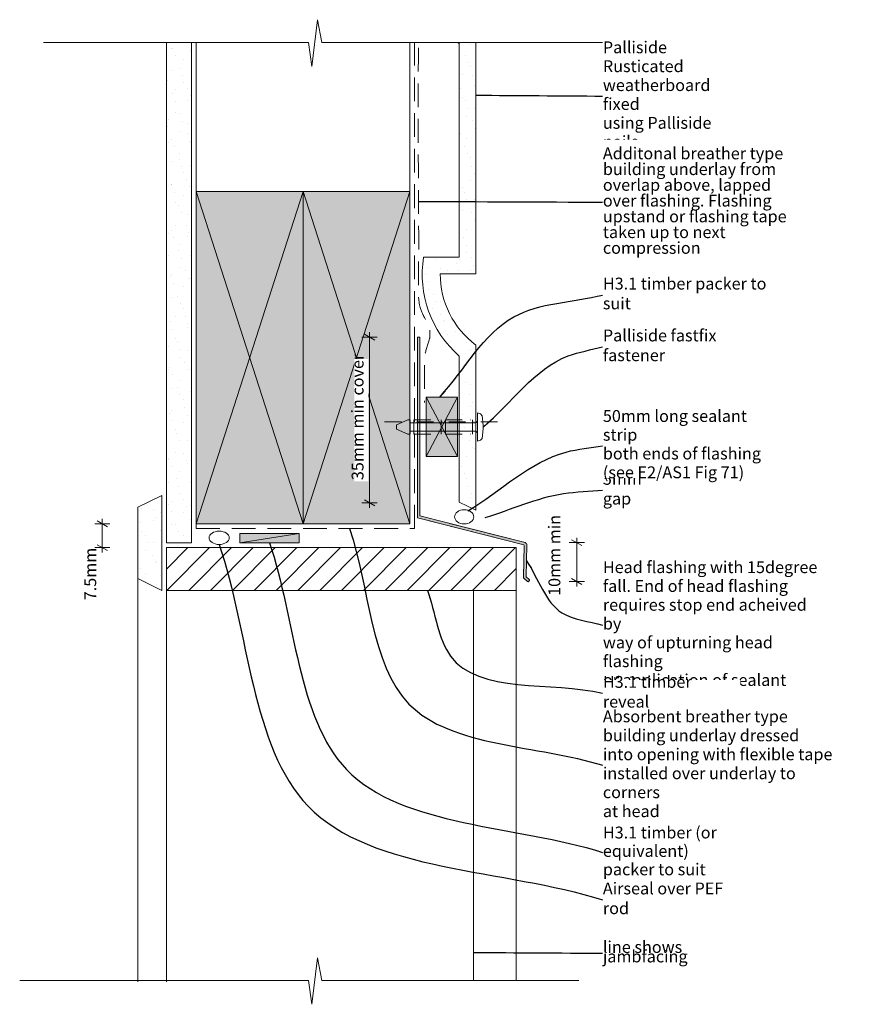
# Model space of a CAD drawing. Units: millimetres. Extents: x -50 to 300, y 13 to 427.
import ezdxf

# ---------------------------------------------------------------- set-up
doc = ezdxf.new("R2010")
doc.units = ezdxf.units.MM
doc.header["$MEASUREMENT"] = 0
for name, pattern in [('Above', [15, 10, -5]), ('Dot & Dashed', [13.405555, 7.055555, -3.527778, 0, -2.822222]), ('Wipeout_Contour', [1000, 0, -1000])]:
    doc.linetypes.add(name, pattern=pattern)
for name, color, linetype, lineweight in [('0_Pen_No__1', 7, 'Continuous', 13), ('_Text_Pen_No__1', 7, 'Continuous', 13), ('Key_ Sections_Pen_No__1', 7, 'Continuous', 13)]:
    doc.layers.add(name, color=color, linetype=linetype, lineweight=lineweight)
doc.layers.add('0_Pen_No__146', color=7, linetype='Continuous', lineweight=5, true_color=0xcacaca)
doc.layers.add('_Text', color=7, linetype='Continuous')
doc.styles.add('GENERATED_STYLE_1', font='txt')
doc.dimstyles.new('GENERATED_STYLE__1', dxfattribs={"dimtxt": 5, "dimasz": 3.25401, "dimexe": 0.18, "dimexo": 200, "dimgap": 0.09, "dimtad": 1, "dimdec": 0, "dimzin": 0, "dimdsep": 46, "dimtxsty": 'GENERATED_STYLE_1', "dimblk": 'ARROWHEAD_2', "dimblk1": 'ARROWHEAD_2', "dimblk2": 'ARROWHEAD_2', "dimcen": 0.09, "dimclrd": 7, "dimclre": 7, "dimclrt": 7, "dimadec": 0, "dimazin": 0, "dimtfac": 1, "dimtdec": 4, "dimtmove": 0, "dimatfit": 3, "dimfxl": 0, "dimtolj": 1, "dimtzin": 0, "dimarcsym": 0})
doc.dimstyles.new('GENERATED_STYLE__2', dxfattribs={"dimtxt": 5, "dimasz": 3.25401, "dimexe": 0.18, "dimexo": 100, "dimgap": 0.09, "dimtad": 1, "dimdec": 0, "dimzin": 0, "dimdsep": 46, "dimtxsty": 'GENERATED_STYLE_1', "dimblk": 'ARROWHEAD_2', "dimblk1": 'ARROWHEAD_2', "dimblk2": 'ARROWHEAD_2', "dimcen": 0.09, "dimclrd": 7, "dimclre": 7, "dimclrt": 7, "dimadec": 0, "dimazin": 0, "dimtfac": 1, "dimtdec": 4, "dimtmove": 2, "dimatfit": 3, "dimfxl": 0, "dimtolj": 1, "dimtzin": 0, "dimarcsym": 0})
doc.dimstyles.new('GENERATED_STYLE__3', dxfattribs={"dimtxt": 0.18, "dimasz": 3.648, "dimexe": 0.18, "dimexo": 0.0625, "dimgap": 0.09, "dimtad": 0, "dimtih": 1, "dimtoh": 1, "dimdec": 4, "dimzin": 0, "dimdsep": 46, "dimcen": 0.09, "dimadec": 0, "dimazin": 0, "dimtfac": 1, "dimtdec": 4, "dimtmove": 0, "dimatfit": 3, "dimldrblk": 'ARROWHEAD_5', "dimfxl": 0, "dimtolj": 1, "dimtzin": 0, "dimarcsym": 0})
pattern_1 = [(45, (0, 0), (-4.77297, 4.77297), [0, -4.5, 0, -6.75]), (110, (15, 0), (6.34293, 2.30864), [0, -3.3, 0, -5.7])]
pattern_2 = [(45, (0, 0), (-4.5962, 4.5962), [])]

# ---------------------------------------------------------------- blocks, each defined once
blk = doc.blocks.new('*D1')
at = {"layer": '_Text_Pen_No__1', "linetype": 'Continuous'}
for p, q in [((99.68, 292.23), (95.4, 294.7)), ((97.54, 293.46), (97.54, 295.56)), ((100.75, 293.46), (94.33, 293.46)), ((97.54, 223.69), (97.54, 293.46)), ((95.4, 224.93), (99.68, 222.46)), ((100.75, 223.69), (94.33, 223.69)), ((97.54, 221.6), (97.54, 223.69))]:
    blk.add_line(p, q, dxfattribs=at)
at = {"color": 254, "linetype": 'Wipeout_Contour', "lineweight": 0, "ltscale": 1101.152274}
blk.add_wipeout([(97, 232.82), (97, 284.34), (91.09, 284.34), (91.09, 232.82)], dxfattribs=at).dxf.layer = '_Text'
at = {"layer": '_Text_Pen_No__1', "insert": (96.54, 233.28), "char_height": 5, "attachment_point": 7, "rotation": 90, "style": 'GENERATED_STYLE_1'}
blk.add_mtext('{35mm min cover}', dxfattribs=at)
blk = doc.blocks.new('ARROWHEAD_2')
at = {"color": 0, "linetype": 'Continuous', "lineweight": 0}
for p, q in [((0, 0), (-1, 0)), ((-0.38, -0.66), (0.38, 0.66))]:
    blk.add_line(p, q, dxfattribs=at)
blk = doc.blocks.new('*D3')
at = {"layer": '_Text_Pen_No__1', "linetype": 'Continuous'}
for p, q in [((-12.86, 213.61), (-17.14, 216.09)), ((-15, 214.85), (-15, 216.94)), ((-11.79, 214.85), (-18.21, 214.85)), ((-15, 204.85), (-15, 214.85)), ((-11.79, 204.85), (-18.21, 204.85)), ((-17.14, 206.09), (-12.86, 203.61)), ((-15, 202.76), (-15, 204.85))]:
    blk.add_line(p, q, dxfattribs=at)
at = {"layer": '_Text_Pen_No__1', "insert": (-16, 182.68), "char_height": 5, "attachment_point": 7, "rotation": 90, "style": 'GENERATED_STYLE_1'}
blk.add_mtext('{7.5mm}', dxfattribs=at)
blk = doc.blocks.new('*D4')
at = {"layer": '0_Pen_No__1', "linetype": 'Continuous'}
for p, q in [((186.87, 205.71), (182.59, 208.18)), ((184.73, 206.94), (184.73, 209.04)), ((187.94, 206.94), (181.52, 206.94)), ((184.73, 190.57), (184.73, 206.94)), ((182.59, 191.81), (186.87, 189.34)), ((187.94, 190.57), (181.52, 190.57)), ((184.73, 188.48), (184.73, 190.57))]:
    blk.add_line(p, q, dxfattribs=at)
at = {"layer": '0_Pen_No__1', "insert": (179.39, 184.52), "char_height": 5, "attachment_point": 7, "rotation": 90, "style": 'GENERATED_STYLE_1'}
blk.add_mtext('{10mm min}', dxfattribs=at)
blk = doc.blocks.new('ARROWHEAD_5')
at = {"color": 0, "linetype": 'Continuous', "lineweight": 0}
blk.add_line((0, 0), (-1, 0), dxfattribs=at)
blk.add_solid([(-1, 0.2679), (0, 0), (-1, -0.2679), (-1, 0.2679)], dxfattribs=at)

msp = doc.modelspace()

# ---------------------------------------------------------------- hatches: boundary and pattern name
at = {"layer": '0_Pen_No__146', "linetype": 'Continuous'}
h = msp.add_hatch(dxfattribs=at)
h.set_pattern_fill('SMALLDOTS', color=256, style=0, pattern_type=2)
h.set_pattern_definition(pattern_1)
h.paths.add_polyline_path([(22.5, 417.61), (12, 417.61), (12, 206.85), (22.5, 206.87)])
h = msp.add_hatch(dxfattribs=at)
h.set_pattern_fill('SMALLDOTS', color=256, style=0, pattern_type=2)
h.set_pattern_definition(pattern_1)
h.paths.add_polyline_path([(120.26, 327.18, 0.257844), (135.26, 285.52), (135.26, 224.05), (142.26, 220.59), (142.26, 290.18, -0.237289), (127.26, 320.18), (142.26, 320.18), (142.26, 417.61), (134.6, 417.61), (135.26, 417.1), (135.26, 327.18)])
at = {"layer": '0_Pen_No__146', "linetype": 'Continuous', "lineweight": 0, "true_color": 0x323232}
for points in [[(24.5, 214.85), (69.5, 214.85), (69.5, 354.85), (24.5, 354.85)], [(69.5, 214.85), (114.5, 214.85), (114.5, 354.85), (69.5, 354.85)], [(162.41, 205.98), (162.64, 205.68), (162.29, 192.58, 0.221657), (162.63, 191.81), (164.05, 190.57, 0.408021), (164.47, 190.6), (164.8, 190.97, 0.420433), (164.78, 191.4), (163.39, 192.61), (163.74, 205.97, 0.337081), (163.03, 206.94), (118.73, 218.22), (118.73, 293.42), (117.63, 293.42), (117.63, 217.39)], [(121.3, 268.25), (121.3, 243.25), (134.47, 243.25), (134.47, 268.25)], [(42.91, 210.85), (42.91, 206.85), (67.91, 206.85), (67.91, 210.85)]]:
    msp.add_hatch(color=250, dxfattribs=at).paths.add_polyline_path(points)
at = {"layer": '0_Pen_No__146', "linetype": 'Continuous'}
h = msp.add_hatch(dxfattribs=at)
h.set_pattern_fill('SMALLDOTS', color=256, style=0, pattern_type=2)
h.set_pattern_definition(pattern_1)
h.paths.add_polyline_path([(10, 186.85), (10, 226.85), (0, 221.85), (0, 191.85)])
h = msp.add_hatch(dxfattribs=at)
h.set_pattern_fill('LINES___ANGLED', color=256, style=0, pattern_type=2)
h.set_pattern_definition(pattern_2)
h.paths.add_polyline_path([(12, 204.85), (12, 186.85), (159.29, 186.85), (159.29, 204.85)])
h = msp.add_hatch(dxfattribs=at)
h.set_pattern_fill('LINES___ANGLED', color=256, style=0, pattern_type=2)
h.set_pattern_definition(pattern_2)
h.paths.add_polyline_path([(12, 204.85), (12, 186.85), (159.29, 186.85), (159.29, 204.85)])

# ---------------------------------------------------------------- linework, layer by layer
at = {"layer": '0_Pen_No__1', "linetype": 'Continuous', "flags": 128}
for points in [[(73.17, 407.54), (75.65, 427.18)], [(75.65, 427.18), (77.41, 417.61)], [(-39.77, 417.61), (71.77, 417.61)], [(12, 206.85), (12, 417.61)], [(12, 417.61), (22.5, 417.61)], [(22.5, 417.61), (22.5, 206.87)], [(24.5, 212.85), (24.5, 417.61)], [(71.77, 417.61), (73.17, 407.54)], [(77.41, 417.61), (195.57, 417.61)], [(114.5, 232.24), (114.5, 417.61)], [(142.26, 417.61), (134.6, 417.61)], [(134.6, 417.61), (135.26, 417.1)], [(135.26, 417.1), (135.26, 417.01)], [(135.26, 417.01), (135.26, 407.52)], [(135.26, 407.52), (135.26, 417.01)], [(135.26, 417.01), (135.26, 407.52)], [(142.26, 417.01), (142.26, 417.61)], [(142.26, 407.52), (142.26, 417.01)], [(135.26, 407.52), (135.26, 327.18)], [(142.26, 320.18), (142.26, 407.52)], [(24.5, 214.85), (24.5, 354.85)], [(24.5, 214.85), (69.5, 354.85)], [(69.5, 214.85), (24.5, 354.85)], [(69.5, 354.85), (69.5, 214.85)], [(69.5, 214.85), (69.5, 354.85)], [(69.5, 214.85), (114.5, 354.85)], [(114.5, 214.85), (69.5, 354.85)], [(114.5, 354.85), (114.5, 214.85)], [(135.26, 327.18), (120.26, 327.18)], [(127.26, 320.18), (142.26, 320.18)], [(117.63, 293.42), (118.73, 293.42)], [(118.73, 293.42), (118.73, 220.46)], [(142.26, 220.59), (142.26, 290.18)], [(135.26, 285.52), (135.26, 224.05)], [(121.3, 243.25), (121.3, 268.25)], [(121.3, 268.25), (131.17, 268.25)], [(121.3, 268.25), (134.47, 243.25)], [(121.3, 243.25), (134.47, 268.25)], [(131.17, 268.25), (134.47, 268.25)], [(134.47, 268.25), (134.47, 243.25)], [(142.97, 261.62), (142.97, 249.62)], [(142.97, 261.62), (144.18, 261.17)], [(108.92, 256.56), (113.68, 258.62)], [(114.66, 258.62), (114.66, 252.62)], [(114.66, 257.42), (142.22, 257.42)], [(116.19, 258.62), (116.19, 252.62)], [(127.65, 258.62), (127.65, 252.62)], [(129.44, 258.62), (129.44, 252.62)], [(140.81, 258.62), (140.81, 252.62)], [(142.22, 257.42), (142.97, 258.1)], [(144.18, 261.17), (144.92, 260.41)], [(144.92, 260.41), (145.29, 256.4)], [(108.92, 256.56), (108.92, 254.68)], [(108.92, 254.68), (113.68, 252.62)], [(114.66, 253.83), (142.22, 253.83)], [(142.22, 253.83), (142.97, 253.15)], [(144.92, 250.84), (145.29, 254.85)], [(145.29, 256.4), (145.29, 255.62)], [(145.29, 254.85), (145.29, 255.62)], [(142.97, 249.62), (144.18, 250.08)], [(144.18, 250.08), (144.92, 250.84)], [(134.47, 243.25), (121.3, 243.25)], [(0, 221.85), (10, 226.85)], [(10, 226.85), (10, 186.85)], [(135.26, 224.05), (142.26, 220.59)], [(0, 191.85), (0, 221.85)], [(162.41, 205.98), (120.53, 216.65)], [(69.5, 214.85), (24.5, 214.85)], [(114.5, 214.85), (69.5, 214.85)], [(131.17, 215.06), (162.98, 206.97)], [(42.91, 210.85), (67.91, 210.85)], [(42.91, 206.85), (42.91, 210.85)], [(42.91, 206.85), (67.91, 210.85)], [(67.91, 210.85), (67.91, 206.85)], [(22.5, 206.87), (12, 206.85)], [(12, 204.85), (104.5, 204.85)], [(12, 186.85), (12, 204.85)], [(67.91, 206.85), (42.91, 206.85)], [(10, 186.85), (0, 191.85)], [(0, 191.85), (0, 21.93)], [(104.5, 186.85), (12, 186.85)], [(12, 186.85), (12, 21.93)], [(141.29, 186.85), (141.29, 22.59)], [(159.29, 186.85), (159.29, 22.59)], [(73.17, 12.52), (75.65, 32.16)], [(75.65, 32.16), (77.41, 22.59)], [(-49.77, 22.59), (71.77, 22.59)], [(71.77, 22.59), (73.17, 12.52)], [(77.41, 22.59), (185.57, 22.59)]]:
    msp.add_lwpolyline(points, dxfattribs=at)
at = {"layer": '0_Pen_No__1', "linetype": 'Above', "flags": 128}
for points in [[(116.5, 212.85), (116.5, 417.61)], [(24.5, 212.85), (116.5, 212.85)]]:
    msp.add_lwpolyline(points, dxfattribs=at)
at = {"layer": '0_Pen_No__1', "linetype": 'Continuous', "flags": 128}
for points in [[(24.5, 214.85), (69.5, 214.85), (69.5, 354.85), (24.5, 354.85)], [(69.5, 214.85), (114.5, 214.85), (114.5, 354.85), (69.5, 354.85)], [(12, 204.85), (12, 186.85), (159.29, 186.85), (159.29, 204.85)], [(12, 204.85), (12, 186.85), (159.29, 186.85), (159.29, 204.85)]]:
    msp.add_lwpolyline(points, close=True, dxfattribs=at)
for points in [[(120.26, 327.18, 0.257844), (135.26, 285.52)], [(127.26, 320.18, 0.237289), (142.26, 290.18)]]:
    msp.add_lwpolyline(points, format="xyb", dxfattribs=at)
msp.add_lwpolyline([(162.41, 205.98), (162.64, 205.68), (162.29, 192.58, 0.221657), (162.63, 191.81), (164.05, 190.57, 0.408021), (164.47, 190.6), (164.8, 190.97, 0.420433), (164.78, 191.4), (163.39, 192.61), (163.74, 205.97, 0.337081), (163.03, 206.94), (118.73, 218.22), (118.73, 293.42), (117.63, 293.42), (117.63, 217.39)], format="xyb", close=True, dxfattribs=at)
at = {"layer": '0_Pen_No__1', "linetype": 'Dot & Dashed', "flags": 128}
for points in [[(103.85, 257.85), (153.7, 257.85)], [(113.68, 258.62), (114.66, 258.62)], [(116.19, 258.62), (127.65, 258.62)], [(129.44, 258.62), (140.81, 258.62)], [(113.68, 252.62), (114.66, 252.62)], [(116.19, 252.62), (127.65, 252.62)], [(129.44, 252.62), (140.81, 252.62)]]:
    msp.add_lwpolyline(points, dxfattribs=at)
at = {"layer": '0_Pen_No__1', "linetype": 'Continuous'}
for centre, major_axis, ratio in [((137.36, 217.81), (4.03, 0), 0.745091), ((34.21, 208.98), (4.26, 0), 0.657479)]:
    msp.add_ellipse(centre, major_axis=major_axis, ratio=ratio, dxfattribs=at)
at = {"layer": '0_Pen_No__1', "linetype": 'Above'}
msp.add_open_spline([(118.08, 415.38), (118.08, 415.38), (117.93, 387.21), (118.08, 359.04), (118.16, 344.55), (118.32, 330.05), (118.08, 315.55), (118.03, 312.33), (117.96, 309.08), (118.86, 306), (119.5, 303.81), (120.61, 301.8), (120.61, 301.8), (120.61, 301.8), (122.85, 298.15), (122.85, 298.15), (122.85, 298.15), (122.85, 293.1), (122.85, 293.1), (122.85, 293.1), (121.66, 289.39), (121.17, 287.49), (120.43, 284.6), (120.6, 281.57), (120.61, 278.59), (120.62, 272.25), (120.61, 265.92), (120.61, 265.92)], degree=3, knots=[0, 0, 0, 0, 1, 1, 1, 2, 2, 2, 3, 3, 3, 4, 4, 4, 5, 5, 5, 6, 6, 6, 7, 7, 7, 8, 8, 8, 9, 9, 9, 9], dxfattribs=at)

# ---------------------------------------------------------------- dimensions: what is measured, and where the dimension line sits
at = {"linetype": 'Continuous'}
dim = msp.add_linear_dim(base=(184.73, 206.94), p1=(164.05, 190.57), p2=(163.03, 206.94), angle=90, text='10mm min', dimstyle='GENERATED_STYLE__2', dxfattribs=at)
dim.commit()
dim.dimension.update_dxf_attribs({"geometry": '*D4', "text_midpoint": (176.89, 200.5), "dimtype": 160, "text_rotation": 90})
at = {"layer": '_Text', "linetype": 'Continuous'}
dim = msp.add_linear_dim(base=(-15, 214.85), p1=(12, 204.85), p2=(24.5, 214.85), angle=90, text='7.5mm', dimstyle='GENERATED_STYLE__1', dxfattribs=at)
dim.commit()
dim.dimension.update_dxf_attribs({"geometry": '*D3', "text_midpoint": (-18.5, 193.14), "dimtype": 160, "text_rotation": 90})

# ---------------------------------------------------------------- wipeouts: each hides what was drawn before it
at = {"linetype": 'Wipeout_Contour', "ltscale": 1826.573764}
msp.add_wipeout([(193.74, 409.39), (259.32, 409.39), (259.32, 381.37), (193.74, 381.37)], dxfattribs=at).dxf.layer = 'Key_ Sections_Pen_No__1'
at = {"linetype": 'Wipeout_Contour', "ltscale": 1566.082407}
msp.add_wipeout([(193.74, 317.55), (275.78, 317.55), (275.78, 305.55), (193.74, 305.55)], dxfattribs=at).dxf.layer = 'Key_ Sections_Pen_No__1'
at = {"linetype": 'Wipeout_Contour', "ltscale": 1486.745559}
msp.add_wipeout([(193.74, 295.08), (269.61, 295.08), (269.61, 283.07), (193.74, 283.07)], dxfattribs=at).dxf.layer = 'Key_ Sections_Pen_No__1'
at = {"linetype": 'Wipeout_Contour', "ltscale": 1245.039357}
msp.add_wipeout([(193.74, 235.37), (226.27, 235.37), (226.27, 223.36), (193.74, 223.36)], dxfattribs=at).dxf.layer = 'Key_ Sections_Pen_No__1'
at = {"linetype": 'Wipeout_Contour', "ltscale": 1199.84702}
msp.add_wipeout([(193.74, 194.55), (292.19, 194.55), (292.19, 150.52), (193.74, 150.52)], dxfattribs=at).dxf.layer = 'Key_ Sections_Pen_No__1'
at = {"linetype": 'Wipeout_Contour', "ltscale": 1093.2376}
msp.add_wipeout([(193.74, 134.87), (300.33, 134.87), (300.33, 90.84), (193.74, 90.84)], dxfattribs=at).dxf.layer = 'Key_ Sections_Pen_No__1'
at = {"linetype": 'Wipeout_Contour', "ltscale": 999.700983}
msp.add_wipeout([(193.74, 86.71), (280.67, 86.71), (280.67, 66.99), (193.74, 66.99)], dxfattribs=at).dxf.layer = 'Key_ Sections_Pen_No__1'
at = {"linetype": 'Wipeout_Contour', "ltscale": 937.628167}
msp.add_wipeout([(193.74, 62.19), (260.92, 62.19), (260.92, 50.18), (193.74, 50.18)], dxfattribs=at).dxf.layer = 'Key_ Sections_Pen_No__1'
at = {"linetype": 'Wipeout_Contour', "ltscale": 891.750498}
msp.add_wipeout([(193.74, 44.39), (246.25, 44.39), (246.25, 24.38), (193.74, 24.38)], dxfattribs=at).dxf.layer = 'Key_ Sections_Pen_No__1'

# ---------------------------------------------------------------- next in the draw order: texts
at = {"layer": 'Key_ Sections_Pen_No__1', "linetype": 'Continuous', "char_height": 5, "attachment_point": 4, "style": 'GENERATED_STYLE_1'}
for s, insert, width, line_spacing_factor in [('{Palliside Rusticated \\Pweatherboard fixed \\Pusing Palliside nails}', (195.74, 395.02), 61.5773, 0.954456), ('{Head flashing with 15degree \\Pfall. End of head flashing \\Prequires stop end acheived by \\Pway of upturning head flashing \\Por application of sealant}', (195.74, 172.21), 94.4459, 0.950382), ('{Absorbent breather type \\Pbuilding underlay dressed \\Pinto opening with flexible tape \\Pinstalled over underlay to corners \\Pat head}', (195.74, 113.17), 102.5831, 0.958279), ('{H3.1 timber (or equivalent) \\Ppacker to suit}', (195.74, 76.46), 82.9258, 0.931251), ('{line shows jamb\\Pfacing }', (195.74, 34.02), 48.5029, 0.477228)]:
    msp.add_mtext(s, dxfattribs=dict(at, insert=insert, width=width, line_spacing_factor=line_spacing_factor))
for s, insert, width in [('{H3.1 timber packer to suit}', (195.74, 311.23), 78.0344), ('{Palliside fastfix fastener}', (195.74, 289.39), 71.8629), ('{5mm gap}', (195.74, 229.01), 28.5257), ('{Airseal over PEF rod}', (195.74, 56.5), 63.1774)]:
    msp.add_mtext(s, dxfattribs=dict(at, insert=insert, width=width))

# ---------------------------------------------------------------- next in the draw order: dimensions: what is measured, and where the dimension line sits
at = {"layer": '_Text', "linetype": 'Continuous'}
dim = msp.add_linear_dim(base=(97.54, 293.46), p1=(119.11, 223.69), p2=(121.18, 293.46), angle=90, text='35mm min cover', dimstyle='GENERATED_STYLE__1', dxfattribs=at)
dim.commit()
dim.dimension.update_dxf_attribs({"geometry": '*D1', "text_midpoint": (94.04, 258.58), "dimtype": 160, "text_rotation": 90})

# ---------------------------------------------------------------- next in the draw order: leaders
at = {"layer": 'Key_ Sections_Pen_No__1', "linetype": 'Continuous', "path_type": 1, "annotation_type": 0, "has_hookline": 1, "hookline_direction": 0}
for points, text_width in [([(142.26, 395.38), (195.65, 395.02)], 60.18), ([(127.06, 268.25), (158.24, 302.03), (195.65, 311.23)], 65.89), ([(145.29, 255.62), (181.16, 285.57), (195.65, 289.39)], 45.56), ([(146.12, 217.52), (179.18, 227.61), (195.65, 229.01)], 14.78), ([(89.13, 212.85), (114.11, 138.98), (195.65, 113.17)], 102.06), ([(34.21, 206.18), (71.64, 95.99), (195.65, 56.5)], 52.05), ([(55.41, 206.85), (87.85, 111.37), (195.65, 76.46)], 81.8), ([(163.57, 199.29), (178.5, 177.38), (195.65, 172.21)], 94.17), ([(141.29, 34.38), (195.65, 34.02)], 31.86)]:
    msp.add_leader(points, dimstyle='GENERATED_STYLE__3', dxfattribs=dict(at, text_width=text_width))

# ---------------------------------------------------------------- next in the draw order: wipeouts: each hides what was drawn before it
at = {"linetype": 'Wipeout_Contour', "ltscale": 1708.806992}
msp.add_wipeout([(193.74, 376.68), (287.11, 376.68), (287.11, 324.64), (193.74, 324.64)], dxfattribs=at).dxf.layer = 'Key_ Sections_Pen_No__1'
at = {"linetype": 'Wipeout_Contour', "ltscale": 1367.118463}
msp.add_wipeout([(193.74, 262.15), (272.3, 262.15), (272.3, 234.13), (193.74, 234.13)], dxfattribs=at).dxf.layer = 'Key_ Sections_Pen_No__1'
at = {"linetype": 'Wipeout_Contour', "ltscale": 1064.657335}
msp.add_wipeout([(193.74, 149.17), (253.65, 149.17), (253.65, 137.17), (193.74, 137.17)], dxfattribs=at).dxf.layer = 'Key_ Sections_Pen_No__1'

# ---------------------------------------------------------------- next in the draw order: texts
at = {"layer": 'Key_ Sections_Pen_No__1', "linetype": 'Continuous', "char_height": 5, "attachment_point": 4, "style": 'GENERATED_STYLE_1'}
for s, insert, width, line_spacing_factor in [('{Additonal breather type \\Pbuilding underlay from \\Poverlap above, lapped \\Pover flashing. Flashing \\Pupstand or flashing tape \\Ptaken up to next compression}', (195.74, 350.34), 89.3717, 0.796189), ('{50mm long sealant strip \\Pboth ends of flashing \\P(see E2/AS1 Fig 71)}', (195.74, 247.78), 74.5602, 0.948431)]:
    msp.add_mtext(s, dxfattribs=dict(at, insert=insert, width=width, line_spacing_factor=line_spacing_factor))
at = {"layer": 'Key_ Sections_Pen_No__1', "linetype": 'Continuous', "insert": (195.74, 143.49), "char_height": 5, "width": 55.9087, "attachment_point": 4, "style": 'GENERATED_STYLE_1'}
msp.add_mtext('{H3.1 timber reveal}', dxfattribs=at)

# ---------------------------------------------------------------- next in the draw order: leaders
at = {"layer": 'Key_ Sections_Pen_No__1', "linetype": 'Continuous', "path_type": 1, "annotation_type": 0, "has_hookline": 1, "hookline_direction": 0}
for points, text_width in [([(118.14, 350.66), (195.65, 350.34)], 73.75), ([(138.89, 220.3), (180.28, 245.11), (195.65, 247.78)], 73.52), ([(121.91, 186.85), (131.61, 159.11), (195.65, 143.49)], 35.6)]:
    msp.add_leader(points, dimstyle='GENERATED_STYLE__3', dxfattribs=dict(at, text_width=text_width))

doc.saveas('drawing.dxf')
